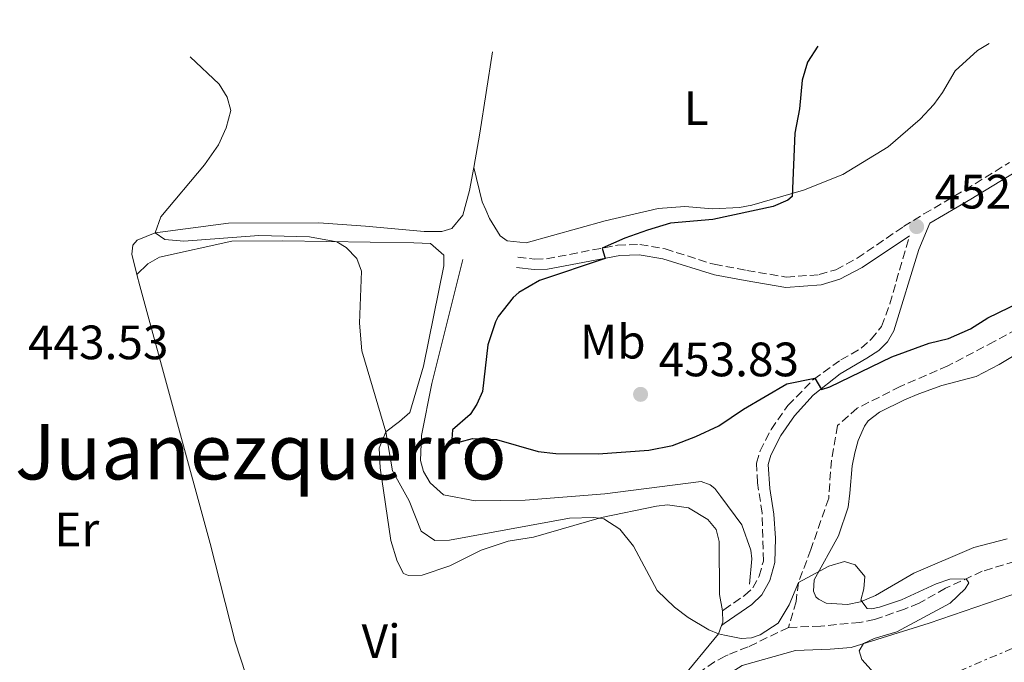
# Model space of a CAD drawing. Units: metres. Extents: x 614692 to 618165, y 4703931 to 4706301.
# Drawn here: x 615697 to 615901, y 4706135 to 4706269 of the extents above; entities that cross this region are included whole.
import ezdxf
from ezdxf.enums import TextEntityAlignment as Align

# ---------------------------------------------------------------- set-up
doc = ezdxf.new("R2010")
doc.units = ezdxf.units.M
doc.header["$MEASUREMENT"] = 0
doc.linetypes.add('DGN Style 3', pattern=[2.435890702152634, 1.739921930109024, -0.6959687720436097])
doc.linetypes.add('DGN Style 7', pattern=[3.4798438602180486, 1.565929737098122, -0.6959687720436097, 0.5219765790327072, -0.6959687720436097])
for name, color, linetype, lineweight in [('Acequia de obra', 4, 'Continuous', 0), ('Acequia sin especificar', 4, 'Continuous', 0), ('Barranco lineal', 142, 'DGN Style 3', 13), ('Camino', 7, 'DGN Style 3', 0), ('Cota de punto acotado terreno', 7, 'Continuous', 0), ('Curva de nivel directora', 30, 'Continuous', 30), ('Curva de nivel intermedia', 30, 'Continuous', 0), ('Etiqueta de uso rústico', 92, 'Continuous', 0), ('Línea de cambio de uso (parcela vista)', 92, 'Continuous', 0), ('Línea eléctrica', 6, 'DGN Style 7', 0), ('Margen derecho', 7, 'Continuous', 0), ('Punto acotado terreno (símbolo)', 7, 'Continuous', 0), ('Texto de Área (paraje) menor', 7, 'Continuous', 0)]:
    doc.layers.add(name, color=color, linetype=linetype, lineweight=lineweight)
doc.styles.add('Style-Arial', font='arial.ttf')

# ---------------------------------------------------------------- blocks, each defined once
blk = doc.blocks.new('5PATER')
at = {"layer": 'Acequia de obra', "linetype": 'Continuous', "lineweight": 0}
h = blk.add_hatch(color=51, dxfattribs=at)
edge = h.paths.add_edge_path()
edge.add_ellipse((0, 0), major_axis=(-0.1095731443231308, -0.1110710700762829), ratio=0.9994222409660317, start_angle=0, end_angle=360)

msp = doc.modelspace()

# ---------------------------------------------------------------- linework, layer by layer
at = {"layer": 'Acequia sin especificar', "color": 4, "linetype": 'Continuous', "lineweight": 0}
msp.add_polyline3d([(615789.0199999996, 4706218.890000001, 446.4799999999959), (615782.5599999996, 4706193.109999999, 446.2200000000012), (615780.4100000003, 4706182.34, 446.1399999999995), (615780.2000000002, 4706177.109999999, 446.3999999999942), (615780.8700000001, 4706174.869999999, 446.2200000000012), (615782.2400000002, 4706172.460000001, 446.1399999999995), (615785.0099999999, 4706170.01, 446.1399999999995), (615791.5700000003, 4706168.789999999, 445.9600000000065), (615801.9299999997, 4706168.9, 445.4400000000023), (615818.5300000003, 4706170.210000001, 445.3500000000058), (615838.5, 4706172.75, 445.7899999999936), (615840.3399999999, 4706172.100000001, 445.7899999999936), (615841.3200000003, 4706171.34, 445.7899999999936), (615842.5700000003, 4706169.640000001, 445.7700000000041), (615846.9199999999, 4706163.74, 445.6999999999971), (615848.7999999998, 4706158.480000001, 445.8699999999953), (615849.0199999996, 4706156.74, 445.7899999999936), (615848.5599999996, 4706151.42, 445.2700000000041)], dxfattribs=at)
at = {"layer": 'Barranco lineal', "color": 142, "linetype": 'DGN Style 3', "lineweight": 13}
for points in [[(615965.1900000004, 4706224.65, 450.8300000000018), (615957.1200000001, 4706223.730000001, 450.6999999999971), (615951.3200000003, 4706222.529999999, 450), (615942.6900000004, 4706219.5, 449.7200000000012), (615929.4000000004, 4706214.949999999, 449.4400000000023), (615919.04, 4706211.880000001, 448.8099999999977), (615910.5300000003, 4706207.82, 448.6100000000006), (615899.3700000001, 4706201.850000001, 448.0500000000029), (615889.75, 4706196.789999999, 447.6999999999971), (615879.8600000005, 4706192.51, 447.4199999999983), (615870.9199999999, 4706188, 447.3500000000058), (615866.8399999999, 4706184.4, 447.070000000007), (615865.5599999996, 4706177.220000001, 446.5899999999965), (615864.9900000002, 4706169.279999999, 446.3099999999977), (615861.2800000003, 4706158.640000001, 445.3300000000018), (615858.7100000001, 4706151.800000001, 445), (615858.2100000001, 4706147.869999999, 444.6499999999942), (615856.6299999999, 4706142.470000001, 443.6499999999942)], [(615910.6200000001, 4706158.33, 445.3099999999977), (615896.8899999997, 4706154.119999999, 445.3099999999977), (615889.2400000002, 4706150.600000001, 444.6100000000006), (615883.75, 4706147.49, 444.6100000000006), (615880.7300000006, 4706146.27, 444.7799999999989), (615874.5199999996, 4706144.100000001, 444.0899999999965), (615871.4900000002, 4706143.49, 444.0899999999965), (615863.3300000001, 4706142.75, 443.9100000000035), (615856.6299999999, 4706142.470000001, 443.6499999999942)], [(615856.6299999999, 4706142.470000001, 443.6499999999942), (615848.25, 4706138.41, 443.8899999999995), (615844.1100000005, 4706136.810000001, 443.8099999999977), (615843.5, 4706136.5, 443.8099999999977), (615841.2699999996, 4706135.350000001, 443.8099999999977), (615837.3399999999, 4706132.539999999, 443.8099999999977)]]:
    msp.add_polyline3d(points, dxfattribs=at)
at = {"layer": 'Camino', "color": 7, "linetype": 'DGN Style 3', "lineweight": 0}
for points in [[(615800.4100000006, 4706219.36, 449.729999999996), (615803.9200000021, 4706218.960000004, 449.8099999999976), (615806.3899999998, 4706219.020000001, 449.8099999999976), (615821.1199999996, 4706221.83, 450.2200000000012), (615825.7600000021, 4706221.980000002, 450.770000000004), (615830.9999999991, 4706221.09, 451.4700000000012), (615840.4999999986, 4706218.040000002, 452.2500000000001), (615841.2199999985, 4706217.910000003, 452.2500000000001), (615847.9799999997, 4706216.610000002, 452.2500000000001), (615856.1900000018, 4706215.220000001, 452.7700000000043), (615863.0100000014, 4706215.730000001, 453.1199999999953), (615866.4699999992, 4706216.75, 453.5599999999978), (615870.9100000005, 4706219.130000004, 453.300000000003), (615880.5199999996, 4706225.710000004, 452.8300000000018), (615884.7699999987, 4706228.33, 452.9299999999931), (615893.3399999985, 4706233.33, 453.5599999999978), (615902.5300000015, 4706239.000000001, 453.8999999999942)], [(615842.9100000004, 4706145.930000001, 445.2899999999936), (615843.23, 4706146.150000001, 445.300000000003), (615847.5300000005, 4706149.100000001, 445.5500000000029), (615849.2199999981, 4706150.710000001, 445.8099999999978), (615850.5500000003, 4706153.100000001, 446.1600000000035), (615851.4299999987, 4706156.260000001, 446.5899999999965), (615851.1600000004, 4706166.180000001, 446.9400000000023), (615850.2100000004, 4706172.510000001, 447.3800000000048), (615850.0100000015, 4706176.600000001, 447.8999999999942), (615850.729999999, 4706179.140000001, 448.2499999999999), (615853.0300000012, 4706183.57, 448.5099999999948), (615856.5300000015, 4706188.57, 449.1699999999984), (615861.8700000015, 4706194.02, 449.9600000000065), (615867.5399999976, 4706198.03, 450.8999999999943), (615871.7600000021, 4706200.430000001, 451.2899999999937), (615873.8000000005, 4706202.310000001, 451.2899999999937), (615875.989999999, 4706204.99, 451.7299999999959), (615877.6899999998, 4706209.65, 452.0800000000018), (615881.7499999988, 4706223.779999999, 452.8300000000018)]]:
    msp.add_polyline3d(points, dxfattribs=at)
at = {"layer": 'Curva de nivel directora', "color": 30, "linetype": 'Continuous', "lineweight": 30, "elevation": 450, "flags": 128}
msp.add_lwpolyline([(615862.7499999999, 4706263.160000001), (615860.5799999996, 4706259.880000002), (615859.4599999996, 4706256.100000001), (615858.9299999999, 4706250.17), (615857.9399999997, 4706245.09), (615857.41, 4706231.980000001), (615856.4800000002, 4706231.170000001), (615853.4600000004, 4706229.87), (615840.959999999, 4706227.199999999), (615832.1700000004, 4706226.420000001), (615827.329999999, 4706224.99), (615822.6199999994, 4706223.310000002), (615817.9700000002, 4706221.230000001), (615818.5499999991, 4706219.060000001), (615804.91, 4706214.520000001), (615800.6200000008, 4706212.010000001), (615799.4299999995, 4706210.980000001), (615796.3600000005, 4706207.030000002), (615795.8199999996, 4706205.92), (615794.1900000002, 4706201.17), (615793.0700000003, 4706191.480000001), (615791.9199999992, 4706188.83), (615790.4999999999, 4706186.710000001), (615786.8399999987, 4706183.470000003), (615786.7200000002, 4706181.550000003), (615788.4799999993, 4706180.990000002), (615790.9800000006, 4706181.670000001), (615795.9899999995, 4706181.520000001), (615804.6399999997, 4706178.980000001), (615808.3099999998, 4706178.560000001), (615817.1099999996, 4706178.53), (615827.6199999995, 4706179.25), (615832.5199999991, 4706180.250000001), (615837.3899999994, 4706182.12), (615842.1599999993, 4706184.310000001), (615847.2899999992, 4706187.760000002), (615856.2900000003, 4706193.060000001), (615862.1299999985, 4706194.199999999), (615863.4999999986, 4706191.890000002), (615865.230000001, 4706192.460000002), (615878.119999999, 4706198.650000001), (615885.8799999995, 4706201.470000003), (615889.8600000005, 4706202.449999999), (615894.4400000002, 4706204.449999999), (615898.0199999987, 4706206.77), (615906.8700000001, 4706211.020000001)], dxfattribs=at)
at = {"layer": 'Curva de nivel intermedia', "color": 30, "linetype": 'Continuous', "lineweight": 0, "elevation": 445, "flags": 128}
msp.add_lwpolyline([(615732.3499999995, 4706260.98), (615738.4200000003, 4706255.310000001), (615740.0600000008, 4706252.57), (615740.8299999996, 4706249.800000001), (615739.8799999997, 4706246.210000002), (615738.2400000013, 4706242.680000001), (615735.3700000013, 4706238.560000001), (615726.3099999999, 4706227.74), (615725.0800000007, 4706224.380000001), (615727.1100000001, 4706223.050000001), (615731.0400000018, 4706222.710000001), (615746.6299999999, 4706223.859999999), (615757.1599999999, 4706223.569999999), (615762.8399999995, 4706222.560000001), (615764.7800000019, 4706221.390000001), (615767.0199999993, 4706219.099999999), (615767.9600000003, 4706216.430000001), (615767.5600000002, 4706205.67), (615768.0600000009, 4706199.880000001), (615773.0300000019, 4706183.07), (615774.3799999997, 4706174.999999999), (615777.850000001, 4706168.74), (615780.37, 4706162.449999998), (615783.2100000009, 4706160.52), (615786.2599999999, 4706160.600000001), (615811.1700000009, 4706165.159999999), (615816.190000001, 4706165.3), (615818.2699999998, 4706165.029999999), (615821.6400000004, 4706162.849999998), (615824.4299999999, 4706159.359999999), (615829.3800000009, 4706150.17), (615832.9500000004, 4706146.679999999), (615835.8000000003, 4706144.509999999), (615840.1000000008, 4706141.939999998), (615842.0800000011, 4706141.119999997), (615843.3799999999, 4706140.859999998), (615846.7999999997, 4706140.199999999), (615848.9800000011, 4706140.34), (615850.7900000017, 4706140.91), (615854.4700000007, 4706143.369999998), (615856.7999999998, 4706147.169999998), (615858.7100000009, 4706151.8), (615865.0200000008, 4706155.180000001), (615868.2999999998, 4706156.140000001), (615870.5000000015, 4706155.499999999), (615872.4800000018, 4706153.029999999), (615872.2900000018, 4706150.499999999), (615871.6600000015, 4706148.13), (615873.0100000015, 4706146.429999999), (615873.880000001, 4706146.359999999), (615875.5300000006, 4706146.67), (615880.0999999993, 4706148.189999999), (615887.3300000001, 4706151.519999998), (615890.1799999999, 4706152.470000001), (615893.5300000005, 4706152.58), (615894.0800000003, 4706151.719999999), (615893.3300000017, 4706150.480000001), (615890.1900000012, 4706147.52), (615879.1200000005, 4706141.550000002), (615874.4000000019, 4706140.159999999), (615872.2100000014, 4706139.100000001), (615871.2900000005, 4706137.600000001), (615871.8700000016, 4706135.789999999), (615876.9000000008, 4706130.179999999)], dxfattribs=at)
at = {"layer": 'Línea de cambio de uso (parcela vista)', "color": 92, "linetype": 'Continuous', "lineweight": 0, "extrusion": (-0.8750558410447928, 0.1383006088416792, 0.4638428792677657), "elevation": 112231.5721096918, "flags": 128}
msp.add_lwpolyline([(-4744669.119458311, -58255.91734221932), (-4744676.360301909, -58255.61257342796), (-4744693.509936517, -58255.75931395712)], dxfattribs=at)
at = {"layer": 'Línea de cambio de uso (parcela vista)', "color": 92, "linetype": 'Continuous', "lineweight": 0, "extrusion": (-0.1907110003940471, -0.004869216992640314, 0.98163415030987), "elevation": -139926.1513130907, "flags": 128}
msp.add_lwpolyline([(-4688894.235279881, 722332.1431819496), (-4688891.884514049, 722332.1431819496), (-4688891.210861241, 722331.8810905607)], dxfattribs=at)
at = {"layer": 'Línea de cambio de uso (parcela vista)', "color": 92, "linetype": 'Continuous', "lineweight": 0}
for points in [[(615791.2699999996, 4706237.949999999, 447.8800000000047), (615793.0199999996, 4706230.850000001, 448.8399999999965), (615793.7599999999, 4706229.220000001, 448.6699999999983), (615794.5099999999, 4706227.41, 449.0099999999948), (615796.7800000003, 4706223.810000001, 449.4499999999971), (615798.2000000002, 4706222.720000001, 449.4499999999971), (615802.1299999999, 4706222.300000001, 449.4499999999971), (615818.5599999996, 4706226.92, 449.3600000000006), (615829.5499999998, 4706229.470000001, 449.4499999999971), (615835.1100000005, 4706229.880000001, 449.4499999999971), (615840.8899999997, 4706229.4, 449.5299999999989), (615846.4400000004, 4706229.66, 449.8899999999995), (615849.04, 4706230.17, 449.8899999999995), (615859.75, 4706233.24, 450.1499999999942), (615867.9400000004, 4706236.51, 450.320000000007), (615877.3700000001, 4706242.25, 451.0200000000041), (615884.0099999999, 4706248, 451.3699999999953), (615886.7999999998, 4706251.029999999, 451.3699999999953), (615888.6500000004, 4706253.52, 451.3699999999953), (615891.2300000006, 4706258.029999999, 451.5399999999936), (615895.9100000003, 4706262.25, 451.9700000000012), (615898.29, 4706263.76, 452.0200000000041)], [(615721.2999999998, 4706215.74, 444.7700000000041), (615720.2300000006, 4706219.99, 445.2700000000041), (615720.4400000004, 4706221.82, 445.0099999999948), (615721.3700000001, 4706222.890000001, 445.1000000000058), (615725.0800000001, 4706224.390000001, 445.3600000000006), (615740.3499999996, 4706226.449999999, 445.2700000000041), (615759.0700000003, 4706226.51, 446.0599999999977), (615768.7599999999, 4706225.810000001, 446.4900000000052), (615780.9800000006, 4706224.66, 447.5399999999936), (615784.6399999997, 4706224.67, 447.4499999999971), (615786.7100000001, 4706225.33, 447.4499999999971), (615788.9900000002, 4706228.09, 447.6199999999953), (615790.4199999999, 4706233.180000001, 447.7100000000065), (615791.2699999996, 4706237.949999999, 447.8800000000047)], [(615721.2999999998, 4706215.74, 444.7700000000041), (615723.5899999999, 4706217.980000001, 444.7700000000041), (615725.9900000002, 4706219.350000001, 444.7700000000041), (615741.0599999996, 4706222.710000001, 444.4199999999983), (615751.5899999999, 4706222.730000001, 444.1600000000035), (615778.8600000005, 4706222.33, 445.8999999999942), (615782.2599999999, 4706222.16, 445.8099999999977), (615785.0300000003, 4706219.789999999, 446.2400000000052), (615785.0899999999, 4706217.529999999, 446.2400000000052), (615780.8499999996, 4706196.689999999, 446.2400000000052), (615777.9699999997, 4706187.119999999, 445.4600000000065), (615775.8499999996, 4706185.230000001, 445.4600000000065), (615773.0300000003, 4706183.07, 444.7700000000041), (615771.6399999997, 4706179.720000001, 444.7700000000041), (615771.8300000001, 4706175.630000001, 444.4199999999983), (615774.0700000003, 4706160.539999999, 443.8899999999995), (615775.4000000004, 4706156.220000001, 443.7200000000012), (615776.6900000004, 4706153.640000001, 443.7200000000012), (615777.7400000002, 4706153.24, 443.7200000000012), (615780.5300000003, 4706153.310000001, 443.7200000000012), (615786.3099999996, 4706155.289999999, 443.7200000000012), (615792.8399999999, 4706158.52, 443.8099999999977), (615798.4500000002, 4706160.41, 443.8899999999995), (615803.6600000003, 4706161.24, 444.1600000000035), (615817.8300000001, 4706165.279999999, 444.9400000000023), (615829.2599999999, 4706167.67, 445.6399999999995), (615831.5199999996, 4706167.91, 445.7200000000012), (615835.8899999997, 4706167.33, 445.8099999999977), (615839.8700000001, 4706164.91, 445.7200000000012), (615841.5899999999, 4706162.789999999, 445.7200000000012), (615842.2599999999, 4706160.279999999, 445.7200000000012), (615842.29, 4706149.310000001, 445.4600000000065), (615842.9100000003, 4706145.930000001, 445.2899999999936)], [(615769.29, 4706101.380000001, 442.2299999999959), (615767.4199999999, 4706102.9, 442.1399999999995), (615757.8600000005, 4706108.480000001, 442.570000000007), (615752.9699999997, 4706112.26, 442.8300000000018), (615749.2800000003, 4706116.689999999, 442.8300000000018), (615748.3499999996, 4706118.930000001, 442.8300000000018), (615747.2100000001, 4706122.74, 443.179999999993), (615741.7100000001, 4706139.480000001, 443.1000000000058), (615736.5499999998, 4706159.9, 443.4400000000023), (615721.8899999997, 4706213.42, 444.4900000000052), (615721.2999999998, 4706215.74, 444.7700000000041)], [(615868.9000000004, 4706147.26, 444.9199999999983), (615864.4500000002, 4706147.49, 444.9199999999983), (615862.8600000005, 4706148.32, 444.9199999999983), (615862.3300000001, 4706148.82, 444.9199999999983), (615861.8600000005, 4706150.029999999, 444.9199999999983), (615861.9699999997, 4706152.380000001, 444.8300000000018), (615867.0300000003, 4706161.5, 445.6999999999971), (615869.04, 4706167.470000001, 445.8699999999953), (615869.4000000004, 4706170.359999999, 446.3999999999942), (615869.8499999996, 4706176.029999999, 446.570000000007), (615870.3899999997, 4706178.75, 446.6600000000035), (615871.0999999996, 4706181.289999999, 447.0899999999965), (615872.4100000003, 4706184.289999999, 447.3500000000058), (615873.1699999999, 4706185.350000001, 447.2700000000041), (615875.5499999998, 4706187.16, 447.3500000000058), (615880.7100000001, 4706189.74, 447.4400000000023), (615883.7199999997, 4706190.960000001, 447.9600000000065), (615888.4699999997, 4706192.74, 448.2200000000012), (615895.6399999997, 4706194.600000001, 448.3999999999942), (615900.3700000001, 4706197.08, 448.4900000000052), (615913.2999999998, 4706204.84, 449.1000000000058)], [(615902.0599999996, 4706160.890000001, 446.0500000000029), (615895.1399999997, 4706159.050000001, 445.4400000000023), (615882.6600000003, 4706153.74, 445.2599999999948), (615874.6900000004, 4706149.08, 445), (615871.5899999999, 4706147.77, 445), (615868.9000000004, 4706147.26, 444.9199999999983)], [(615834.25, 4706073.869999999, 444.6600000000035), (615831.9000000004, 4706073.99, 444.6600000000035), (615829.0800000001, 4706075.039999999, 444.6600000000035), (615825.0800000001, 4706078.33, 444.570000000007), (615822.0899999999, 4706085.92, 444.3899999999995), (615819.5999999996, 4706094.210000001, 444.0500000000029), (615819.2699999996, 4706096.730000001, 444.0500000000029), (615819.3700000001, 4706099.779999999, 444.0500000000029), (615819.6299999999, 4706102.92, 444.0500000000029), (615820.1799999997, 4706105.109999999, 444.0500000000029), (615822.04, 4706110.470000001, 444.0500000000029), (615827.2000000002, 4706116.449999999, 444.0500000000029), (615842.3799999999, 4706131.66, 444.3899999999995), (615843.6200000001, 4706132.430000001, 444.3899999999995), (615847, 4706134.57, 444.3899999999995), (615858.0700000003, 4706137.65, 444.4799999999959), (615865.29, 4706137.930000001, 444.4799999999959), (615869.6299999999, 4706138.300000001, 444.9199999999983), (615885.8700000001, 4706143.350000001, 445.4400000000023), (615917.3600000005, 4706154.15, 445.8699999999953)], [(615842.7300000006, 4706142.9, 445.2400000000052), (615842.0800000001, 4706141.119999999, 445.1100000000006), (615833.9800000006, 4706131.310000001, 444.679999999993), (615824.75, 4706121.220000001, 443.8899999999995), (615816.5599999996, 4706114.82, 443.5500000000029), (615810.1500000004, 4706110.380000001, 443.5500000000029), (615802.1399999997, 4706107.029999999, 443.3699999999953), (615791.0499999998, 4706104.91, 443.1100000000006), (615785.3200000003, 4706104.15, 443.0200000000041), (615775.79, 4706102.32, 442.4100000000035), (615769.29, 4706101.380000001, 442.2299999999959)]]:
    msp.add_polyline3d(points, dxfattribs=at)
at = {"layer": 'Línea eléctrica', "color": 6, "linetype": 'DGN Style 7', "lineweight": 0}
msp.add_polyline3d([(616192.0399999995, 4706268.67, 460.070000000007), (616095.9299999989, 4706221.76, 455.929999999993), (615954.2199999985, 4706160.189999999, 447.8099999999977), (615815.9200000011, 4706100.480000001, 443.6199999999953), (615676.6600000004, 4706039.850000001, 438.5299999999989), (615543.2499999991, 4705982.609999999, 433.9799999999959), (615408.4299999997, 4705924.409999999, 430.6000000000058), (615274.3299999977, 4705866.310000001, 427.820000000007), (615143.0500000011, 4705809.640000001, 421.1900000000023), (615024.6700000014, 4705759.259999999, 419.7299999999959)], dxfattribs=at)
at = {"layer": 'Margen derecho', "color": 7, "linetype": 'Continuous', "lineweight": 0}
for points in [[(615842.7299999993, 4706142.900000001, 445.2899999999936), (615843.3099999982, 4706143.310000001, 445.3099999999976), (615849.0300000003, 4706147.230000001, 445.5500000000029), (615851.1299999993, 4706149.230000001, 445.8099999999978), (615852.780000001, 4706152.180000001, 446.1600000000035), (615853.829999997, 4706155.960000002, 446.5899999999965), (615853.9499999977, 4706160.970000001, 446.8200000000071), (615853.6000000013, 4706165.960000002, 446.9199999999983), (615852.7899999977, 4706171.320000002, 447.2400000000054), (615852.4200000011, 4706176.320000002, 447.8999999999942), (615852.9599999997, 4706178.26, 448.2499999999999), (615855.0799999987, 4706182.33, 448.5099999999948), (615857.8900000006, 4706186.420000001, 449.0800000000019), (615861.7399999973, 4706190.700000001, 449.7100000000065), (615867.399999999, 4706195.140000002, 450.6999999999971), (615872.9400000002, 4706198.350000001, 451.2899999999937), (615875.4200000011, 4706199.99, 451.2899999999937), (615877.1999999981, 4706201.78, 451.2899999999937), (615878.5300000003, 4706204.080000001, 451.4700000000012), (615883.7100000014, 4706220.940000001, 453.0700000000071), (615886.0100000014, 4706226.400000001, 452.9400000000023), (615894.5199999985, 4706231.37, 453.5599999999978), (615903.6900000017, 4706237.020000001, 453.8999999999942)], [(615800.1600000003, 4706217.240000002, 449.729999999996), (615803.8299999982, 4706216.820000002, 449.8099999999976), (615806.6099999989, 4706216.890000001, 449.8099999999976), (615821.6000000001, 4706219.730000001, 450.2500000000001), (615825.6099999979, 4706219.840000001, 450.770000000004), (615830.510000002, 4706219.01, 451.4700000000012), (615841.280000001, 4706215.690000001, 452.2899999999936), (615847.6099999987, 4706214.500000001, 452.2500000000001), (615856.1000000002, 4706213.080000003, 452.7700000000043), (615863.399999998, 4706213.62, 453.1199999999953), (615867.2800000005, 4706214.77, 453.5599999999978), (615871.9200000007, 4706217.240000002, 453.300000000003), (615881.7499999988, 4706223.779999999, 452.8300000000018)]]:
    msp.add_polyline3d(points, dxfattribs=at)

# ---------------------------------------------------------------- block references
at = {"layer": 'Punto acotado terreno (símbolo)', "color": 7, "linetype": 'Continuous', "lineweight": 0, "xscale": 10, "yscale": 10, "zscale": 10}
for p in [(615883.2499999988, 4706225.710000004, 452.9400000000023), (615825.9200000007, 4706190.870000001, 453.8300000000018)]:
    msp.add_blockref('5PATER', p, dxfattribs=at)

# ---------------------------------------------------------------- texts
at = {"layer": 'Cota de punto acotado terreno', "color": 7, "linetype": 'Continuous', "lineweight": 0, "style": 'Style-Arial'}
for s, p in [('452.94', (615886.9999999999, 4706229.459999999, 452.9400000000023)), ('443.53', (615698.7100000004, 4706198.160000001, 443.5299999999989)), ('453.83', (615829.6700000019, 4706194.619999998, 453.8300000000018))]:
    msp.add_text(s, height=7.000000000000002, dxfattribs=at).set_placement(p)
at = {"layer": 'Etiqueta de uso rústico', "color": 92, "linetype": 'Continuous', "lineweight": 0, "style": 'Style-Arial'}
for s, p in [('L', (615837.4714203813, 4706250.310010002, 449.6100000000006)), ('Mb', (615820.1402462445, 4706201.81001, 452.1600000000035)), ('Er', (615708.8254566077, 4706162.820010003, 442.6900000000023)), ('Vi', (615772.0389322209, 4706139.590009999, 443.4100000000035))]:
    msp.add_text(s, height=7.000000000000002, dxfattribs=at).set_placement(p, align=Align.MIDDLE_CENTER)
at = {"layer": 'Texto de Área (paraje) menor', "color": 7, "linetype": 'Continuous', "lineweight": 0, "style": 'Style-Arial'}
msp.add_text('Juanezquerro', height=11.5, dxfattribs=at).set_placement((615747.0499552625, 4706178.950009999, 443.6699999999983), align=Align.MIDDLE_CENTER)

doc.saveas('drawing.dxf')
